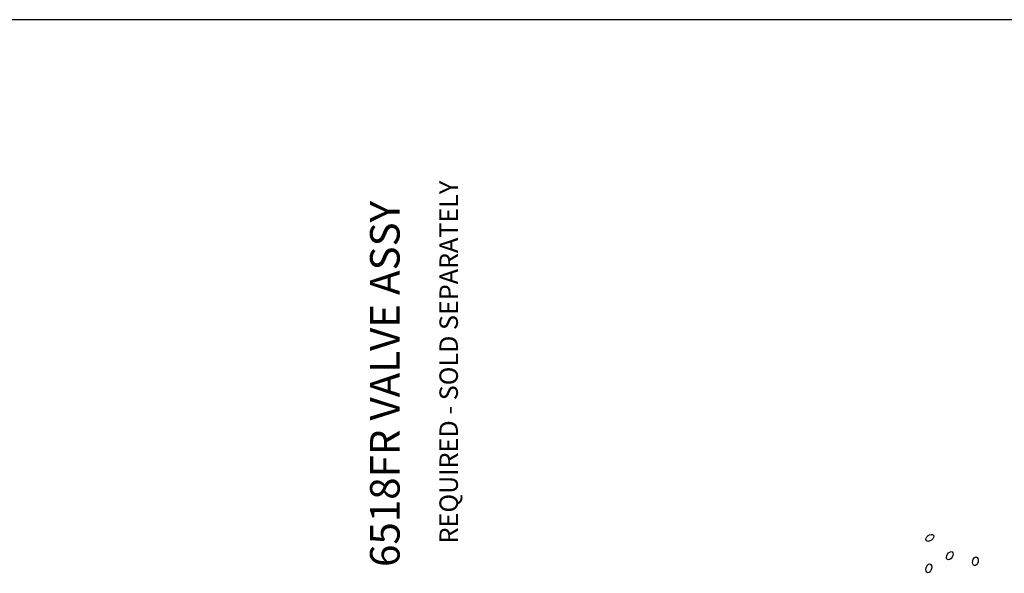
# Model space of a CAD drawing. Extents: x 4.86 to 5.87, y 0.15 to 0.92.
# Drawn here: x 5.38 to 5.7, y 0.74 to 0.92 of the extents above; entities that cross this region are included whole.
import ezdxf
from ezdxf.enums import TextEntityAlignment as Align

# ---------------------------------------------------------------- set-up
doc = ezdxf.new("R2010")
doc.units = 0
doc.header["$LTSCALE"] = 3
doc.header["$MEASUREMENT"] = 0
doc.layers.get('0').update_dxf_attribs({"linetype": 'CONTINUOUS'})
for name, color, linetype in [('DIM1', 4, 'CONTINUOUS'), ('zBORDER', 8, 'CONTINUOUS'), ('zPAGE', 4, 'CONTINUOUS')]:
    doc.layers.add(name, color=color, linetype=linetype)
doc.styles.add('ARIAL', font='ARIAL.TTF')
doc.styles.add('ARIALBOLD', font='ariblk.ttf')

# ---------------------------------------------------------------- blocks, each defined once
blk = doc.blocks.new('HATCH2')
blk.add_circle((0, 0), 1)
blk = doc.blocks.new('A SIZE_INST')
at = {"layer": 'zBORDER'}
blk.add_line((0.2638, 7.7875), (10.4563, 7.7875), dxfattribs=at)
at = {"layer": 'zBORDER', "color": 4, "style": 'ARIAL'}
for tag, height, p in [('#1', 0.045, (6.4193, 0.5197)), ('#2', 0.045, (6.8239, 0.5155)), ('REVNAME', 0.045, (7.0574, 0.5158)), ('PART#', 0.07, (10.1105, 0.4999)), ('MODEL(S)', 0.08, (8.4981, 0.4525)), ('NAME1', 0.045, (6.4588, 0.364)), ('NAME2', 0.045, (7.0567, 0.3632)), ('TITLE:', 0.08, (8.4959, 0.3278)), ('REV.', 0.07, (10.1282, 0.3073)), ('NAME3', 0.045, (6.4999, 0.2116)), ('1', 0.0504, (10.0824, 0.2116)), ('X', 0.0504, (10.3312, 0.2116))]:
    blk.add_attdef(tag, text='', height=height, dxfattribs=at).set_placement(p, align=Align.MIDDLE_CENTER)
at = {"layer": 'zBORDER', "color": 4, "style": 'ARIAL', "width": 0.9}
for tag, p in [('DATE2', (6.9573, 0.2116)), ('SC', (7.5641, 0.2116)), ('DWG.TYPE', (8.879, 0.2116))]:
    blk.add_attdef(tag, text='', height=0.045, dxfattribs=at).set_placement(p, align=Align.MIDDLE_CENTER)
at = {"layer": 'zBORDER', "color": 4, "style": 'ARIAL'}
blk.add_attdef('YR', (0.5148, 0.0298), '', height=0.1, dxfattribs=at)
at = {"layer": 'zPAGE', "color": 4, "style": 'ARIAL'}
blk.add_attdef("PG#'S", (10.6009, 6.462), '', height=0.1, rotation=90, dxfattribs=at)

msp = doc.modelspace()

# ---------------------------------------------------------------- block references
at = {"xscale": 0.0981113, "yscale": 0.0981113, "zscale": 0.0981113, "rotation": 359.9999999999973}
msp.add_blockref('A SIZE_INST', (4.83412, 0.15558), dxfattribs=at)
at = {"lineweight": -3, "zscale": 0.00651012625585}
for p, xscale, yscale, rotation in [((5.67776, 0.74842), 0.001481076079239681, 0.000915486504728906, 36.52417854228949), ((5.68437, 0.74252), 0.001481076079239871, 0.0009154865047289062, 57.73640020481447), ((5.69282, 0.74069), 0.001481076079239354, 0.0009154865047289066, 78.15002047353227), ((5.67746, 0.73835), 0.001481076079239354, 0.0009154865047289066, 78.15002047353227)]:
    msp.add_blockref('HATCH2', p, dxfattribs=dict(at, xscale=xscale, yscale=yscale, rotation=rotation))

# ---------------------------------------------------------------- texts
at = {"layer": 'DIM1', "style": 'ARIAL'}
msp.add_text('REQUIRED - SOLD SEPARATELY', height=0.0060935, rotation=90, dxfattribs=at).set_placement((5.522, 0.8664), align=Align.RIGHT)
at = {"layer": 'DIM1', "color": 4, "style": 'ARIALBOLD'}
msp.add_text('%%U6518FR VALVE ASSY', height=0.0097652, rotation=90, dxfattribs=at).set_placement((5.49915, 0.79927), align=Align.MIDDLE)

doc.saveas('drawing.dxf')
